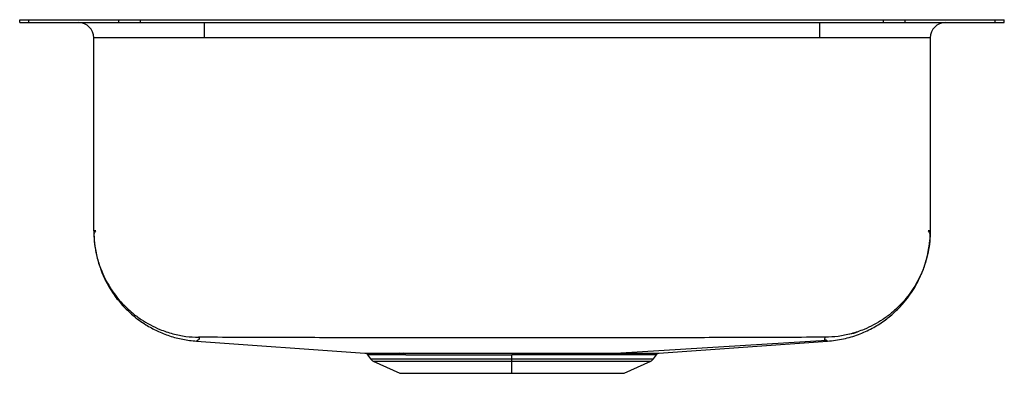
# Model space of a CAD drawing. Units: inches. Extents: x -1.6 to 1.6, y -1.15 to 0.
import ezdxf

# ---------------------------------------------------------------- set-up
doc = ezdxf.new("R2010")
doc.units = ezdxf.units.IN
doc.header["$MEASUREMENT"] = 0

# ---------------------------------------------------------------- blocks, each defined once
blk = doc.blocks.new('ELUHAD131655_FRONT')
at = {"color": 7, "linetype": 'Continuous', "lineweight": 25}
for p, q in [((-1.6, -0.0092), (-1.6, 0)), ((-1.6, 0), (-1.5707, 0)), ((-1.5707, -0.0092), (-1.5707, 0)), ((-1.5707, 0), (-1.2778, 0)), ((-1.2778, -0.0092), (-1.2778, 0)), ((-1.2778, 0), (-1.2071, 0)), ((-1.2071, -0.0092), (-1.2071, 0)), ((-1.2071, 0), (1.2071, 0)), ((1.2071, -0.0092), (1.2071, 0)), ((1.2071, 0), (1.2778, 0)), ((1.2778, -0.0092), (1.2778, 0)), ((1.2778, 0), (1.5707, 0)), ((1.5707, -0.0092), (1.5707, 0)), ((1.5707, 0), (1.6, 0)), ((1.6, -0.0092), (1.6, 0)), ((-1.6, -0.0092), (-1.5707, -0.0092)), ((-1.5707, -0.0092), (-1.2778, -0.0092)), ((-1.2778, -0.0092), (-1.2071, -0.0092)), ((-1.2071, -0.0092), (1.2071, -0.0092)), ((-1, -0.0092), (-1, -0.0592)), ((1, -0.0592), (1, -0.0092)), ((1.2071, -0.0092), (1.2778, -0.0092)), ((1.2778, -0.0092), (1.5707, -0.0092)), ((1.5707, -0.0092), (1.6, -0.0092)), ((-1, -0.0592), (-1.3592, -0.0592)), ((-1.3592, -0.6864), (-1.3592, -0.0592)), ((1, -0.0592), (-1, -0.0592)), ((1.3592, -0.0592), (1, -0.0592)), ((1.3592, -0.0592), (1.3592, -0.6864)), ((-1.0253, -1.0447), (-0.4781, -1.0835)), ((0.4774, -1.0835), (1.0253, -1.0447)), ((1.0253, -1.0447), (1.025, -1.0445)), ((-0.3654, -1.0838), (-0.3526, -1.0838)), ((-0.4692, -1.0886), (-0.4595, -1.1025)), ((-0.4507, -1.1098), (-0.3645, -1.1491)), ((-0.3454, -1.0892), (0, -1.0891)), ((0, -1.1025), (0, -1.0891)), ((0, -1.1098), (0, -1.1025)), ((0, -1.1491), (0, -1.1098)), ((0.3645, -1.1491), (0.4507, -1.1098)), ((0.4595, -1.1025), (0.4691, -1.0888)), ((-0.3645, -1.1491), (0, -1.1491)), ((0, -1.1491), (0.3645, -1.1491))]:
    blk.add_line(p, q, dxfattribs=at)
at = {"color": 8, "linetype": 'Continuous', "lineweight": 25}
for p, q in [((-0.4595, -1.1025), (0, -1.1025)), ((-0.4507, -1.1098), (0, -1.1098)), ((0, -1.1025), (0.4595, -1.1025)), ((0, -1.1098), (0.4507, -1.1098))]:
    blk.add_line(p, q, dxfattribs=at)
at = {"color": 7, "linetype": 'Continuous', "lineweight": 25, "flags": 128}
blk.add_lwpolyline([(1.0227, -1.0421), (0.6881, -1.063), (0.3535, -1.0838)], dxfattribs=at)
at = {"color": 7, "linetype": 'Continuous', "lineweight": 25}
for centre, radius, start, end in [((-1.4092, -0.0592), 0.05, 0, 90), ((1.4092, -0.0592), 0.05, 90, 180), ((-0.3663, -1.093), 0.00926, 24.8268, 84.1526), ((-0.3536, -1.0927), 0.00895, 23.5307, 83.6244), ((-0.4417, -1.09), 0.0217, 215, 245.4762), ((0.4417, -1.09), 0.0217, 294.5238, 325)]:
    blk.add_arc(centre, radius, start, end, dxfattribs=at)
for points, knots in [([(-1.3592, -0.6864), (-1.3591, -0.6925), (-1.359, -0.7042), (-1.3575, -0.7229), (-1.3552, -0.7413), (-1.3519, -0.7596), (-1.3476, -0.7775), (-1.3429, -0.7939), (-1.3379, -0.8085), (-1.333, -0.8212), (-1.3277, -0.8337), (-1.3214, -0.8472), (-1.3136, -0.862), (-1.3042, -0.8779), (-1.2892, -0.9003), (-1.2661, -0.9291), (-1.2318, -0.9624), (-1.1934, -0.9903), (-1.1532, -1.0123), (-1.113, -1.0283), (-1.0701, -1.0399), (-1.0404, -1.0431), (-1.0254, -1.0447)], [0, 0, 0, 0, 0.0748621, 0.1428096, 0.2039558, 0.2584629, 0.3065567, 0.3485668, 0.3763876, 0.4013782, 0.4239639, 0.4447198, 0.4708556, 0.4980761, 0.5272266, 0.5911915, 0.6624034, 0.7401524, 0.8021394, 0.8665885, 0.9328017, 1, 1, 1, 1]), ([(-1.3523, -0.6864), (-1.3537, -0.6864), (-1.3585, -0.6864), (-1.3589, -0.6864), (-1.3592, -0.6864)], [0, 0, 0, 0, 0.294055, 1, 1, 1, 1]), ([(-1.3592, -0.6864), (-1.3587, -0.7011), (-1.3576, -0.7308), (-1.3486, -0.7749), (-1.3355, -0.8144), (-1.3194, -0.8486), (-1.3021, -0.8778), (-1.2822, -0.9048), (-1.2595, -0.9301), (-1.234, -0.9535), (-1.2058, -0.9745), (-1.1758, -0.9923), (-1.1415, -1.0084), (-1.1028, -1.0213), (-1.0605, -1.0301), (-1.0323, -1.0315), (-1.0185, -1.0322)], [0, 0, 0, 0, 0.08202, 0.165606, 0.250003, 0.313382, 0.376421, 0.438798, 0.500192, 0.56597, 0.631406, 0.696163, 0.759941, 0.842927, 0.923095, 1, 1, 1, 1]), ([(-1.3529, -0.6864), (-1.3548, -0.689), (-1.3584, -0.6938), (-1.3587, -0.6988), (-1.3588, -0.7011)], [0, 0, 0, 0, 0.526008, 1, 1, 1, 1]), ([(1.3592, -0.6864), (1.3589, -0.698), (1.3582, -0.7212), (1.3528, -0.7556), (1.3442, -0.7893), (1.3323, -0.8216), (1.3176, -0.8521), (1.3003, -0.8803), (1.2811, -0.9061), (1.259, -0.9305), (1.234, -0.9535), (1.2058, -0.9745), (1.1758, -0.9923), (1.1415, -1.0084), (1.1028, -1.0213), (1.0605, -1.0301), (1.0323, -1.0315), (1.0185, -1.0322)], [0, 0, 0, 0, 0.064573, 0.129382, 0.194017, 0.258035, 0.321034, 0.382619, 0.442453, 0.500232, 0.566004, 0.631435, 0.696186, 0.759959, 0.842938, 0.9231, 1, 1, 1, 1]), ([(1.3592, -0.6864), (1.3589, -0.6864), (1.3585, -0.6864), (1.3537, -0.6864), (1.3523, -0.6864)], [0, 0, 0, 0, 0.706036, 1, 1, 1, 1]), ([(1.3588, -0.7011), (1.3587, -0.6988), (1.3584, -0.6938), (1.3548, -0.689), (1.3529, -0.6864)], [0, 0, 0, 0, 0.474023, 1, 1, 1, 1]), ([(1.3575, -0.7205), (1.3576, -0.7197), (1.3592, -0.7077), (1.3592, -0.6967), (1.3592, -0.6864)], [0, 0, 0, 0, 0.06626, 1, 1, 1, 1]), ([(1.0251, -1.0447), (1.0426, -1.0427), (1.0769, -1.0389), (1.1258, -1.024), (1.1701, -1.004), (1.2088, -0.9798), (1.2415, -0.9533), (1.2683, -0.9261), (1.2896, -0.8997), (1.3061, -0.875), (1.3185, -0.853), (1.3279, -0.8336), (1.3358, -0.8144), (1.3428, -0.7945), (1.3492, -0.7716), (1.3545, -0.7472), (1.3563, -0.7311), (1.3572, -0.7231)], [0, 0, 0, 0, 0.0992301, 0.1956302, 0.2876114, 0.3738354, 0.4532666, 0.5251769, 0.58914, 0.6449708, 0.692665, 0.732368, 0.7672332, 0.8108335, 0.8660906, 0.9336413, 1, 1, 1, 1]), ([(1.0985, -1.0213), (1.1069, -1.0194), (1.1167, -1.0171), (1.1258, -1.0129), (1.1271, -1.0122)], [0, 0, 0, 0, 0.852807, 1, 1, 1, 1]), ([(-1.0047, -1.032), (-1.0067, -1.032), (-1.0108, -1.0319), (-1.0154, -1.032), (-1.0181, -1.0321), (-1.0184, -1.0321), (-1.0185, -1.0322)], [0, 0, 0, 0, 0.282563, 0.5652, 0.784719, 1, 1, 1, 1]), ([(1.0047, -1.032), (0.9199, -1.0324), (0.7517, -1.0334), (0.5002, -1.0333), (0.2501, -1.0335), (0, -1.0335), (-0.2501, -1.0335), (-0.5002, -1.0333), (-0.7517, -1.0334), (-0.9199, -1.0324), (-1.0047, -1.032)], [0, 0, 0, 0, 0.126586, 0.25105, 0.375523, 0.5, 0.624477, 0.74895, 0.873415, 1, 1, 1, 1]), ([(1.0185, -1.0322), (1.0183, -1.0321), (1.0178, -1.032), (1.0141, -1.0319), (1.0095, -1.0319), (1.0063, -1.032), (1.0047, -1.032)], [0, 0, 0, 0, 0.274351, 0.554832, 0.777994, 1, 1, 1, 1]), ([(1.0227, -1.0421), (1.0223, -1.0421), (1.0214, -1.042), (1.018, -1.0417), (1.0168, -1.0406), (1.0158, -1.0378), (1.0174, -1.0345), (1.0185, -1.0322)], [0, 0, 0, 0, 0.079201, 0.159669, 0.283872, 0.503622, 1, 1, 1, 1]), ([(-0.4784, -1.0835), (-0.4766, -1.0838), (-0.4729, -1.0845), (-0.4704, -1.0873), (-0.4691, -1.0888)], [0, 0, 0, 0, 0.500862, 1, 1, 1, 1]), ([(-0.3526, -1.0838), (-0.341, -1.0838), (-0.3177, -1.0839), (-0.2784, -1.0839), (-0.2365, -1.0839), (-0.1921, -1.0838), (-0.1457, -1.0838), (-0.0977, -1.0838), (-0.0487, -1.0838), (0.0009, -1.0838), (0.0505, -1.0838), (0.0995, -1.0838), (0.1474, -1.0838), (0.1938, -1.0838), (0.2381, -1.0839), (0.2797, -1.0839), (0.3188, -1.0839), (0.3419, -1.0838), (0.3535, -1.0838)], [0, 0, 0, 0, 0.062855, 0.125793, 0.188389, 0.250541, 0.312904, 0.375629, 0.437829, 0.500071, 0.562821, 0.625116, 0.687281, 0.749955, 0.812401, 0.874539, 0.93704, 1, 1, 1, 1]), ([(0.4691, -1.0888), (0.4704, -1.0874), (0.4723, -1.0853), (0.4757, -1.0838), (0.4775, -1.0836), (0.4784, -1.0835)], [0, 0, 0, 0, 0.4981169, 0.7510035, 1, 1, 1, 1]), ([(-0.3454, -1.0892), (-0.3478, -1.0892), (-0.352, -1.0891), (-0.3561, -1.0891), (-0.3579, -1.0891)], [0, 0, 0, 0, 0.559994, 1, 1, 1, 1])]:
    blk.add_open_spline(points, degree=3, knots=knots, dxfattribs=at)
at = {"color": 8, "linetype": 'Continuous', "lineweight": 25}
for points, knots in [([(-1.0185, -1.0322), (-1.0172, -1.0343), (-1.0145, -1.0386), (-1.022, -1.0426), (-1.0232, -1.0428), (-1.0237, -1.0439), (-1.0247, -1.0446), (-1.0251, -1.0446), (-1.0253, -1.0446)], [0, 0, 0, 0, 0.160259, 0.32257, 0.482367, 0.641522, 0.800805, 1, 1, 1, 1]), ([(1.025, -1.0445), (1.0246, -1.0444), (1.024, -1.0442), (1.0232, -1.0432), (1.0228, -1.0425), (1.0227, -1.0423), (1.0227, -1.0421)], [0, 0, 0, 0, 0.4863006, 0.7740697, 0.900622, 1, 1, 1, 1]), ([(-0.4781, -1.0835), (-0.4775, -1.0835), (-0.4762, -1.0835), (-0.4663, -1.0836), (-0.4503, -1.0837), (-0.4279, -1.0837), (-0.4, -1.0838), (-0.377, -1.0838), (-0.3654, -1.0838)], [0, 0, 0, 0, 0.15317, 0.321887, 0.491123, 0.661259, 0.830175, 1, 1, 1, 1]), ([(0.3535, -1.0838), (0.3671, -1.0838), (0.394, -1.0838), (0.426, -1.0837), (0.4513, -1.0837), (0.4683, -1.0836), (0.4774, -1.0835), (0.4774, -1.0835), (0.4774, -1.0835)], [0, 0, 0, 0, 0.1810878, 0.3603292, 0.5400599, 0.7203006, 0.8993081, 1, 1, 1, 1]), ([(-0.3579, -1.0891), (-0.3681, -1.0891), (-0.3881, -1.0891), (-0.4063, -1.0891), (-0.4168, -1.089), (-0.4213, -1.089), (-0.4256, -1.089), (-0.4296, -1.089), (-0.4334, -1.089), (-0.4369, -1.089), (-0.4393, -1.089), (-0.4411, -1.089), (-0.4437, -1.089), (-0.4486, -1.0889), (-0.4555, -1.0889), (-0.4613, -1.0889), (-0.4653, -1.0888), (-0.4676, -1.0888), (-0.4687, -1.0888), (-0.4694, -1.0888), (-0.4691, -1.0888), (-0.4691, -1.0888)], [0, 0, 0, 0, 0.149216, 0.291025, 0.321853, 0.352307, 0.382388, 0.412095, 0.441427, 0.470387, 0.498972, 0.501505, 0.519512, 0.567809, 0.64386, 0.747663, 0.816984, 0.881722, 0.941877, 0.997447, 1, 1, 1, 1]), ([(0.4691, -1.0888), (0.4691, -1.0888), (0.4698, -1.0888), (0.4681, -1.0888), (0.4654, -1.0888), (0.4603, -1.0889), (0.4533, -1.0889), (0.4444, -1.0889), (0.432, -1.089), (0.4144, -1.0891), (0.3964, -1.0891), (0.3824, -1.0891), (0.3751, -1.0891), (0.3673, -1.0891), (0.3591, -1.0891), (0.3503, -1.0891), (0.3411, -1.0892), (0.3299, -1.0892), (0.3151, -1.0892), (0.2947, -1.0892), (0.2747, -1.0892), (0.2571, -1.0892), (0.2438, -1.0892), (0.2294, -1.0892), (0.2138, -1.0892), (0.197, -1.0892), (0.1672, -1.0892), (0.1228, -1.0892), (0.0626, -1.0891), (0.0211, -1.0891), (0, -1.0891)], [0, 0, 0, 0, 0.000246, 0.041895, 0.083542, 0.125187, 0.16683, 0.20847, 0.250107, 0.308923, 0.376456, 0.392823, 0.409629, 0.426875, 0.444561, 0.462687, 0.481252, 0.500257, 0.52828, 0.564861, 0.609998, 0.630076, 0.651475, 0.674195, 0.698237, 0.723599, 0.750283, 0.830863, 0.914102, 1, 1, 1, 1])]:
    blk.add_open_spline(points, degree=3, knots=knots, dxfattribs=at)

msp = doc.modelspace()

# ---------------------------------------------------------------- block references
msp.add_blockref('ELUHAD131655_FRONT', (0, 0))

doc.saveas('drawing.dxf')
